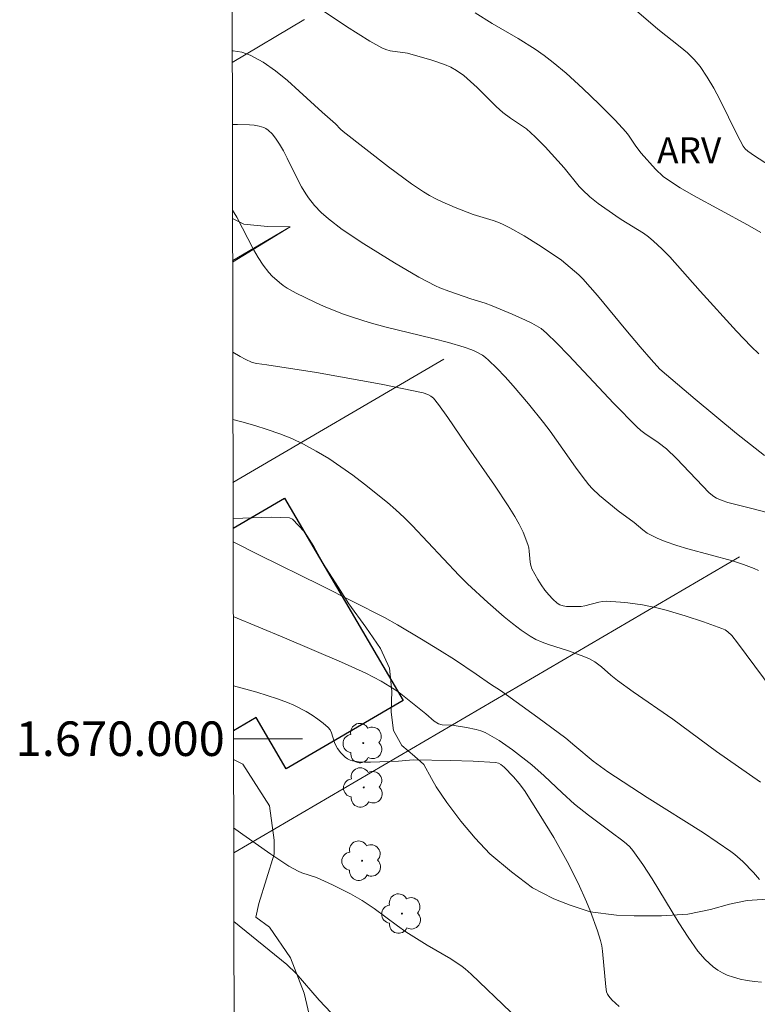
# Model space of a CAD drawing. Units: metres. Extents: x 279739 to 280255, y 1669903 to 1670467.
# Drawn here: x 279744 to 279786, y 1669985 to 1670042 of the extents above; entities that cross this region are included whole.
import ezdxf
from ezdxf.enums import TextEntityAlignment as Align

# ---------------------------------------------------------------- set-up
doc = ezdxf.new("R2010")
doc.units = ezdxf.units.M
doc.header["$MEASUREMENT"] = 0
for name, color, linetype, lineweight in [('Articulacao', 7, 'Continuous', 18), ('Cerca', 8, 'Cerca', 20), ('Edificacoes', 7, 'Continuous', 30), ('Malha_Coordenadas', 7, 'Continuous', 15), ('Muro_Grade', 8, 'Continuous', 20)]:
    doc.layers.add(name, color=color, linetype=linetype, lineweight=lineweight)
for name, color, linetype, lineweight, true_color in [('Arvores_Isoladas', 7, 'Continuous', 18, 0x00ff33), ('Curvas_Intermediarias', 7, 'Continuous', 9, 0x783c14), ('Curvas_Mestras', 7, 'Continuous', 20, 0x783c14), ('Topon_Vegetacao', 7, 'Continuous', 9, 0x00ff33), ('Vegetacao', 7, 'Orla8', 9, 0x00ff33)]:
    doc.layers.add(name, color=color, linetype=linetype, lineweight=lineweight, true_color=true_color)
doc.styles.add('Arial', font='arial.ttf', dxfattribs={"height": 1.5})
doc.styles.get("Standard").update_dxf_attribs({"font": 'arial.ttf'})
doc.linetypes.add('Cerca', pattern='A,10,0,["X",Standard,S=1,R=0,X=0,Y=-0.5],0.1', length=10.1)
doc.linetypes.add('Orla8', pattern='A,6,-0.5,["V",Standard,S=1,R=0,X=-0.5,Y=-1],-0.5,6,-0.5,["V",Standard,S=1,R=0,X=-0.5,Y=-1],-0.5', length=14)

# ---------------------------------------------------------------- blocks, each defined once
blk = doc.blocks.new('Arvore')
at = {"layer": 'Arvores_Isoladas'}
blk.add_lwpolyline([(-0.718, 0.493, 0.872324), (-0.722, -0.551, 0.862983), (0.284, -0.827, 0.900105), (0.89, 0.029, 0.863155), (0.262, 0.861, 0.882486)], format="xyb", close=True, dxfattribs=at)
blk.add_circle((0, 0), 0.0286, dxfattribs=at)

msp = doc.modelspace()

# ---------------------------------------------------------------- linework, layer by layer
at = {"layer": 'Articulacao', "flags": 128}
msp.add_lwpolyline([(279755.249, 1670462.134), (280237.268, 1670463.009), (280238.263, 1669908.74), (279756.268, 1669907.865), (279755.249, 1670462.134)], close=True, dxfattribs=at)
at = {"layer": 'Cerca', "flags": 128}
msp.add_lwpolyline([(279768.28, 1670021.988), (279756.071, 1670014.839)], dxfattribs=at)
at = {"layer": 'Curvas_Intermediarias', "flags": 128}
for points, elevation in [([(279786.511, 1670022.303), (279786.071, 1670022.729), (279785.224, 1670023.618), (279783.127, 1670025.929), (279781.363, 1670027.907), (279780.904, 1670028.38), (279780.427, 1670028.832), (279780.14, 1670029.071), (279779.835, 1670029.289), (279778.544, 1670030.079), (279778.23, 1670030.288), (279777.212, 1670031.005), (279776.726, 1670031.389), (279776.301, 1670031.789), (279776.119, 1670031.997), (279775.247, 1670033.079), (279774.146, 1670034.293), (279773.573, 1670034.876), (279773.064, 1670035.331), (279772.842, 1670035.494), (279772.148, 1670035.954), (279771.704, 1670036.282), (279771.316, 1670036.626), (279770.203, 1670037.728), (279769.825, 1670038.082), (279769.433, 1670038.412), (279769.018, 1670038.706), (279768.682, 1670038.896), (279768.326, 1670039.057), (279767.578, 1670039.316), (279766.185, 1670039.706), (279765.168, 1670039.855), (279764.926, 1670039.921), (279764.697, 1670040.019), (279764.002, 1670040.408), (279763.318, 1670040.826), (279762.644, 1670041.265), (279758.121, 1670044.318)], 97), ([(279786.63, 1670029.334), (279785.861, 1670029.777), (279782.736, 1670031.475), (279781.972, 1670031.921), (279781.227, 1670032.393), (279780.98, 1670032.573), (279780.528, 1670032.989), (279779.709, 1670033.921), (279779.403, 1670034.325), (279778.979, 1670034.961), (279778.827, 1670035.163), (279778.21, 1670035.829), (279777.281, 1670036.76), (279776.327, 1670037.667), (279775.357, 1670038.554), (279774.611, 1670039.182), (279774.092, 1670039.573), (279773.559, 1670039.943), (279772.579, 1670040.559), (279771.082, 1670041.443), (279770.094, 1670042.046)], 96), ([(279786.853, 1670016.414), (279786.301, 1670016.826), (279785.222, 1670017.684), (279782.841, 1670019.667), (279780.795, 1670021.41), (279780.28, 1670021.964), (279779.645, 1670022.696), (279778.812, 1670023.682), (279777.179, 1670025.679), (279776.323, 1670026.637), (279776.093, 1670026.869), (279775.604, 1670027.307), (279775.087, 1670027.714), (279774.553, 1670028.094), (279773.756, 1670028.621), (279772.941, 1670029.124), (279772.106, 1670029.589), (279771.682, 1670029.804), (279771.412, 1670029.923), (279771.132, 1670030.023), (279769.988, 1670030.364), (279768.944, 1670030.777), (279768.183, 1670031.103), (279767.811, 1670031.281), (279767.448, 1670031.474), (279767.098, 1670031.687), (279766.412, 1670032.147), (279765.075, 1670033.124), (279762.459, 1670035.169), (279762.3, 1670035.314), (279762.004, 1670035.629), (279761.244, 1670036.288), (279759.905, 1670037.523), (279759.229, 1670038.127), (279758.537, 1670038.689), (279757.821, 1670039.189), (279757.073, 1670039.601), (279756.591, 1670039.77), (279756.076, 1670039.854), (279756.025, 1670039.856)], 98), ([(279756.033, 1670035.588), (279756.033, 1670035.588), (279756.323, 1670035.586), (279757.025, 1670035.558), (279757.306, 1670035.536), (279757.587, 1670035.491), (279757.848, 1670035.407), (279757.965, 1670035.344), (279758.101, 1670035.248), (279758.353, 1670035.014), (279758.578, 1670034.742), (279758.773, 1670034.452), (279759.003, 1670034.051), (279759.216, 1670033.637), (279759.826, 1670032.376), (279760.045, 1670031.967), (279760.284, 1670031.572), (279760.443, 1670031.341), (279760.795, 1670030.899), (279761.185, 1670030.488), (279761.606, 1670030.114), (279762.396, 1670029.508), (279763.64, 1670028.665), (279765.417, 1670027.561), (279766.838, 1670026.746), (279767.803, 1670026.241), (279768.054, 1670026.124), (279768.571, 1670025.921), (279769.834, 1670025.49), (279770.665, 1670025.226), (279771.073, 1670025.074), (279772.236, 1670024.595), (279773, 1670024.252), (279773.372, 1670024.066), (279773.909, 1670023.757), (279774.233, 1670023.498), (279774.827, 1670022.91), (279775.494, 1670022.222), (279778.114, 1670019.42), (279779.459, 1670018.059), (279779.686, 1670017.858), (279779.927, 1670017.673), (279780.684, 1670017.157), (279781.165, 1670016.785), (279781.744, 1670016.233), (279783.64, 1670014.252), (279783.915, 1670014.023), (279784.068, 1670013.937), (279784.389, 1670013.803), (279784.723, 1670013.692), (279786.11, 1670013.342), (279787.531, 1670012.96)], 99), ([(279787.286, 1670002.848), (279785.293, 1670005.546), (279784.947, 1670005.981), (279784.732, 1670006.189), (279784.564, 1670006.3), (279784.384, 1670006.384), (279783.321, 1670006.767), (279782.245, 1670007.126), (279781.157, 1670007.444), (279780.609, 1670007.581), (279779.778, 1670007.752), (279778.935, 1670007.876), (279778.512, 1670007.918), (279777.671, 1670007.963), (279777.464, 1670007.95), (279777.258, 1670007.911), (279776.436, 1670007.689), (279776.229, 1670007.666), (279775.6, 1670007.652), (279775.39, 1670007.667), (279775.19, 1670007.703), (279775.006, 1670007.764), (279774.846, 1670007.859), (279774.593, 1670008.077), (279774.354, 1670008.33), (279774.129, 1670008.609), (279773.919, 1670008.908), (279773.725, 1670009.219), (279773.384, 1670009.845), (279773.314, 1670010.031), (279773.272, 1670010.229), (279773.223, 1670010.856), (279773.196, 1670011.062), (279773.147, 1670011.26), (279772.867, 1670011.972), (279772.638, 1670012.432), (279772.382, 1670012.875), (279772, 1670013.482), (279771.207, 1670014.679), (279769.574, 1670017.046), (279768.52, 1670018.606), (279767.969, 1670019.361), (279767.679, 1670019.722), (279767.535, 1670019.851), (279767.36, 1670019.947), (279767.074, 1670020.037), (279764.645, 1670020.532), (279760.908, 1670021.207), (279758.035, 1670021.666), (279757.459, 1670021.74), (279757.18, 1670021.804), (279756.77, 1670021.989), (279756.495, 1670022.136), (279756.058, 1670022.397), (279756.057, 1670022.397)], 101), ([(279756.065, 1670018.483), (279756.065, 1670018.483), (279756.592, 1670018.351), (279757.327, 1670018.145), (279758.058, 1670017.919), (279758.777, 1670017.667), (279759.479, 1670017.383), (279760.16, 1670017.063), (279760.897, 1670016.664), (279761.617, 1670016.226), (279762.323, 1670015.757), (279763.015, 1670015.263), (279763.694, 1670014.75), (279765.016, 1670013.693), (279765.509, 1670013.268), (279765.983, 1670012.82), (279766.443, 1670012.355), (279769.171, 1670009.458), (279769.644, 1670008.973), (279770.824, 1670007.896), (279771.772, 1670007.062), (279772.259, 1670006.665), (279772.758, 1670006.29), (279773.273, 1670005.942), (279773.615, 1670005.75), (279773.975, 1670005.589), (279774.349, 1670005.451), (279775.497, 1670005.082), (279776.38, 1670004.761), (279776.714, 1670004.629), (279777.027, 1670004.462), (279777.412, 1670004.172), (279777.955, 1670003.681), (279778.33, 1670003.37), (279779.238, 1670002.723), (279781.534, 1670001.14), (279784.072, 1669999.258), (279786.624, 1669997.475)], 102), ([(279786.558, 1669991.842), (279786.215, 1669992.254), (279785.589, 1669992.894), (279785.137, 1669993.283), (279784.9, 1669993.461), (279783.307, 1669994.538), (279780.045, 1669996.597), (279777.769, 1669998.078), (279776.926, 1669998.696), (279775.873, 1669999.592), (279775.337, 1670000.027), (279773.727, 1670001.223), (279771.556, 1670002.784), (279770.983, 1670003.152), (279770.16, 1670003.73), (279768.889, 1670004.581), (279768.03, 1670005.135), (279766.994, 1670005.775), (279765.598, 1670006.605), (279764.842, 1670007.017), (279761.173, 1670008.874), (279757.575, 1670010.652), (279756.078, 1670011.413), (279756.078, 1670011.413)], 103), ([(279756.086, 1670007.074), (279759.063, 1670005.853), (279762.363, 1670004.443), (279763.754, 1670003.797), (279764.658, 1670003.324), (279765.404, 1670002.877), (279765.7, 1670002.668), (279766.274, 1670002.221), (279767.245, 1670001.438), (279767.711, 1670001.025), (279767.964, 1670000.867), (279768.178, 1670000.812), (279768.759, 1670000.781), (279769.598, 1670000.651), (279770.15, 1670000.541), (279770.415, 1670000.46), (279770.667, 1670000.352), (279771.076, 1670000.133), (279771.475, 1669999.89), (279772.252, 1669999.351), (279773.371, 1669998.478), (279774.091, 1669997.852), (279775.129, 1669996.858), (279775.837, 1669996.214), (279776.65, 1669995.573), (279777.973, 1669994.576), (279778.649, 1669994.091), (279778.862, 1669993.917), (279779.058, 1669993.729), (279779.233, 1669993.522), (279779.8, 1669992.715), (279780.335, 1669991.881), (279781.883, 1669989.325), (279782.422, 1669988.493), (279782.994, 1669987.691), (279783.405, 1669987.211), (279783.636, 1669986.988), (279783.881, 1669986.781), (279784.139, 1669986.596), (279784.407, 1669986.437), (279784.683, 1669986.308), (279785.056, 1669986.176), (279785.446, 1669986.072), (279785.849, 1669985.993), (279786.259, 1669985.936), (279786.672, 1669985.9)], 104), ([(279756.108, 1669994.842), (279756.108, 1669994.842), (279756.647, 1669994.45), (279758.267, 1669993.306), (279759.299, 1669992.624), (279759.853, 1669992.318), (279760.06, 1669992.235), (279760.914, 1669991.951), (279761.831, 1669991.539), (279762.882, 1669991.019), (279763.559, 1669990.633), (279764.253, 1669990.166), (279765.592, 1669989.156), (279766.079, 1669988.812), (279767.322, 1669988.047), (279768.684, 1669987.238), (279769.341, 1669986.802), (279769.52, 1669986.666), (279769.857, 1669986.367), (279772.161, 1669984.161)], 106), ([(279761.76, 1669984.113), (279761.069, 1669984.858), (279759.723, 1669986.389), (279759.186, 1669986.918), (279756.118, 1669989.417), (279756.118, 1669989.417)], 107)]:
    msp.add_lwpolyline(points, dxfattribs=dict(at, elevation=elevation))
at = {"layer": 'Curvas_Mestras', "flags": 128}
for points, elevation in [([(279787.142, 1670033.216), (279786.271, 1670033.76), (279785.879, 1670034.029), (279785.73, 1670034.17), (279785.611, 1670034.334), (279785.256, 1670034.993), (279784.258, 1670037.022), (279783.909, 1670037.685), (279783.531, 1670038.326), (279783.113, 1670038.934), (279782.768, 1670039.345), (279782.385, 1670039.726), (279781.974, 1670040.085), (279780.68, 1670041.112), (279779.036, 1670042.507)], 95), ([(279786.505, 1670009.75), (279786.242, 1670009.87), (279785.624, 1670010.1), (279784.993, 1670010.302), (279782.415, 1670011.001), (279781.778, 1670011.195), (279781.087, 1670011.434), (279780.636, 1670011.617), (279780.201, 1670011.827), (279780.062, 1670011.909), (279779.8, 1670012.103), (279779.293, 1670012.521), (279778.37, 1670013.194), (279777.303, 1670014.082), (279776.874, 1670014.495), (279776.677, 1670014.717), (279776.282, 1670015.215), (279775.906, 1670015.728), (279774.442, 1670017.82), (279774.053, 1670018.325), (279773.183, 1670019.397), (279772.288, 1670020.451), (279771.827, 1670020.963), (279771.354, 1670021.46), (279770.868, 1670021.938), (279770.697, 1670022.084), (279770.512, 1670022.215), (279770.109, 1670022.436), (279769.896, 1670022.528), (279769.464, 1670022.681), (279768.556, 1670022.947), (279767.637, 1670023.187), (279764.865, 1670023.864), (279763.949, 1670024.113), (279763.045, 1670024.394), (279762.479, 1670024.592), (279761.357, 1670025.035), (279760.806, 1670025.281), (279759.732, 1670025.817), (279759.214, 1670026.108), (279758.982, 1670026.256), (279758.76, 1670026.422), (279758.345, 1670026.8), (279758.155, 1670027.006), (279757.814, 1670027.443), (279757.529, 1670027.88), (279757.268, 1670028.334), (279756.292, 1670030.206), (279756.042, 1670030.616), (279756.042, 1670030.616)], 100), ([(279778.438, 1669984.478), (279778.009, 1669984.877), (279777.826, 1669985.083), (279777.753, 1669985.199), (279777.704, 1669985.332), (279777.655, 1669985.628), (279777.475, 1669987.688), (279777.424, 1669988.002), (279777.348, 1669988.31), (279777.171, 1669988.874), (279776.77, 1669989.995), (279776.547, 1669990.548), (279776.061, 1669991.638), (279775.429, 1669992.879), (279774.643, 1669994.274), (279773.809, 1669995.644), (279772.947, 1669996.992), (279772.648, 1669997.406), (279772.315, 1669997.796), (279771.782, 1669998.345), (279771.587, 1669998.506), (279771.438, 1669998.585), (279771.28, 1669998.624), (279769.972, 1669998.705), (279768.651, 1669998.746), (279766.499, 1669998.77), (279765.653, 1669998.704), (279764.038, 1669998.634), (279763.681, 1669998.636), (279763.333, 1669998.661), (279762.996, 1669998.715), (279762.848, 1669998.764), (279762.706, 1669998.84), (279762.57, 1669998.938), (279762.324, 1669999.177), (279762.116, 1669999.437), (279762.024, 1669999.598), (279761.956, 1669999.779), (279761.785, 1670000.344), (279761.702, 1670000.51), (279761.588, 1670000.648), (279761.296, 1670000.899), (279760.982, 1670001.136), (279760.65, 1670001.359), (279760.305, 1670001.567), (279759.587, 1670001.935), (279759.223, 1670002.094), (279758.645, 1670002.316), (279757.458, 1670002.695), (279756.093, 1670003.061)], 105)]:
    msp.add_lwpolyline(points, dxfattribs=dict(at, elevation=elevation))
at = {"layer": 'Edificacoes', "flags": 128}
for points in [[(279756.048, 1670027.749), (279756.07, 1670027.711), (279756.048, 1670027.698)], [(279756.076, 1670012.19), (279759.058, 1670013.936)], [(279759.058, 1670013.936), (279765.921, 1670002.215), (279759.153, 1669998.252), (279757.41, 1670001.228), (279756.098, 1670000.459)]]:
    msp.add_lwpolyline(points, dxfattribs=at)
at = {"layer": 'Malha_Coordenadas', "flags": 128}
msp.add_lwpolyline([(279756.099, 1670000), (279760.099, 1670000)], dxfattribs=at)
at = {"layer": 'Muro_Grade', "flags": 128}
for points in [[(279760.183, 1670041.645), (279756.027, 1670039.174)], [(279760.216, 1670041.664), (279760.183, 1670041.645)], [(279759.383, 1670029.651), (279756.07, 1670027.711)], [(279756.07, 1670027.711), (279756.048, 1670027.698)], [(279756.111, 1669993.383), (279785.395, 1670010.531)]]:
    msp.add_lwpolyline(points, dxfattribs=at)
at = {"layer": 'Vegetacao', "flags": 128}
for points in [[(279756.048, 1670027.603), (279759.383, 1670029.651), (279758.066, 1670029.674), (279756.7, 1670029.818), (279756.043, 1670030.129)], [(279825.587, 1669993.979), (279826.703, 1669993.8), (279827.806, 1669993.407), (279828.971, 1669992.883), (279830.112, 1669991.816), (279830.633, 1669990.873), (279830.968, 1669989.553), (279831.03, 1669988.47), (279830.993, 1669986.688), (279830.858, 1669985.265), (279830.796, 1669984.096), (279830.66, 1669983.01), (279830.97, 1669981.714), (279831.504, 1669980.964), (279832.57, 1669979.836), (279833.846, 1669979.445), (279834.999, 1669979.631), (279836.213, 1669980.119), (279837.13, 1669980.843), (279837.923, 1669981.481), (279838.468, 1669981.838), (279838.468, 1669982.008), (279838.876, 1669983.003), (279839.111, 1669984.106), (279839.184, 1669985.61), (279839.145, 1669987.962), (279838.995, 1669989.561), (279838.659, 1669990.919), (279838.261, 1669991.997), (279837.492, 1669993.511), (279836.822, 1669994.237), (279835.631, 1669994.829), (279834.342, 1669995.057), (279832.532, 1669995.466), (279831.082, 1669995.718), (279830.078, 1669995.813), (279828.727, 1669995.98), (279827.388, 1669996.244), (279826.173, 1669996.836), (279825.106, 1669997.61), (279824.126, 1669998.578), (279823.27, 1669999.825), (279822.711, 1670001.085), (279822.425, 1670002.26), (279822.374, 1670003.351), (279822.473, 1670004.176), (279822.348, 1670005.291), (279822.087, 1670006.43), (279821.479, 1670007.435), (279821.267, 1670008.259), (279821.242, 1670008.695), (279821.427, 1670009.75), (279821.848, 1670010.721), (279822.454, 1670012.007), (279822.986, 1670012.966), (279823.172, 1670013.294), (279822.638, 1670014.353), (279822.067, 1670015.303), (279821.185, 1670016.654), (279820.614, 1670017.458), (279820.056, 1670018.323), (279819.981, 1670018.433), (279819.659, 1670018.435), (279816.808, 1670018.527), (279814.454, 1670018.858), (279813.66, 1670019.009), (279812.991, 1670019.232), (279812.223, 1670018.485), (279810.935, 1670017.475), (279809.424, 1670015.715), (279809.252, 1670013.145), (279809.351, 1670012.539), (279810.567, 1670010.469), (279811.138, 1670009.228), (279811.511, 1670006.801), (279811.289, 1670005.25), (279810.917, 1670004.476), (279809.753, 1670003.757), (279807.374, 1670002.972), (279805.069, 1670002.794), (279803.582, 1670002.659), (279802.937, 1670002.42), (279802.343, 1670001.624), (279801.154, 1669999.304), (279800.585, 1669998.071), (279799.842, 1669997.057), (279798.826, 1669996.046), (279797.588, 1669994.963), (279796.399, 1669993.831), (279795.953, 1669993.422), (279795.247, 1669992.528), (279795.459, 1669991.29), (279796.648, 1669990.908), (279797.664, 1669991.364), (279798.816, 1669992.122), (279800.537, 1669992.939), (279802.148, 1669992.677), (279803.302, 1669991.191), (279803.649, 1669990.11), (279803.837, 1669987.744), (279803.615, 1669986.023), (279803.43, 1669984.981), (279803.283, 1669983.854), (279803.221, 1669982.993), (279803.123, 1669981.951), (279802.951, 1669980.714), (279802.406, 1669979.613), (279801.193, 1669978.734), (279799.756, 1669978.534), (279798.009, 1669978.664), (279796.98, 1669978.681), (279795.58, 1669978.676), (279794.539, 1669978.547), (279793.164, 1669978.457), (279791.64, 1669978.282), (279790.723, 1669979.172), (279790.028, 1669980.351), (279789.445, 1669981.688), (279788.973, 1669983.279), (279788.823, 1669984.687), (279788.772, 1669986.276), (279788.771, 1669987.392), (279788.708, 1669988.423), (279788.497, 1669989.479), (279788.075, 1669990.197), (279787.009, 1669990.711), (279785.845, 1669990.62), (279784.816, 1669990.419), (279783.714, 1669990.096), (279782.401, 1669989.836), (279780.889, 1669989.746), (279779.303, 1669989.741), (279778.275, 1669989.783), (279776.751, 1669989.972), (279775.598, 1669990.353), (279774.743, 1669990.685), (279774.607, 1669990.734), (279773.42, 1669991.354), (279772.195, 1669992.287), (279770.946, 1669993.329), (279770.093, 1669994.241), (279769.264, 1669995.226), (279768.448, 1669996.307), (279767.829, 1669997.22), (279767.557, 1669997.689), (279767.123, 1669998.515), (279766.59, 1669998.992), (279765.846, 1669999.604), (279765.363, 1670000.479), (279765.238, 1670001.542), (279765.262, 1670002.761), (279765.138, 1670004.078), (279764.617, 1670005.218), (279763.761, 1670006.471), (279762.782, 1670007.822), (279762.001, 1670009.038), (279761.319, 1670010.12), (279760.749, 1670011.141), (279760.216, 1670011.992), (279759.509, 1670012.712), (279759.336, 1670012.787), (279758.293, 1670012.84), (279756.075, 1670012.761)], [(279756.101, 1669998.801), (279756.639, 1669998.532), (279758.179, 1669996.115), (279758.453, 1669994.113), (279758.453, 1669993.317), (279757.561, 1669990.454), (279757.388, 1669989.659), (279758.182, 1669989.077), (279759.399, 1669987.311), (279760.195, 1669985.259), (279760.568, 1669983.69), (279760.743, 1669980.46), (279760.719, 1669979.4), (279760.719, 1669978.99), (279760.918, 1669977.76), (279761.279, 1669976.51), (279761.826, 1669975.26), (279762.621, 1669973.879), (279763.255, 1669972.749), (279765.144, 1669969.674), (279766.399, 1669967.848), (279767.529, 1669966.514), (279767.865, 1669966.166), (279770.002, 1669963.331), (279770.722, 1669962.19), (279771.642, 1669960.508), (279773.146, 1669957.504), (279773.643, 1669956.338), (279774.439, 1669954.644), (279775.197, 1669953.263), (279775.706, 1669952.253), (279775.843, 1669951.833), (279776.204, 1669950.643), (279776.714, 1669949.285), (279777.621, 1669947.495), (279778.59, 1669945.885), (279779.373, 1669944.852), (279780.019, 1669943.999), (279780.305, 1669943.567), (279780.02, 1669942.52), (279779.141, 1669941.933), (279778.446, 1669941.865), (279758.622, 1669974.398), (279758.075, 1669975.81), (279757.366, 1669977.101), (279756.223, 1669979.145), (279756.137, 1669979.278)]]:
    msp.add_lwpolyline(points, dxfattribs=at)

# ---------------------------------------------------------------- block references
at = {"layer": 'Arvores_Isoladas'}
for p in [(279763.617, 1669999.744), (279763.644, 1669997.174), (279763.549, 1669992.932), (279765.856, 1669989.869)]:
    msp.add_blockref('Arvore', p, dxfattribs=at)

# ---------------------------------------------------------------- texts
at = {"layer": 'Malha_Coordenadas', "style": 'Arial'}
msp.add_text('1.670.000', height=2, dxfattribs=at).set_placement((279755.599, 1670000), align=Align.MIDDLE_RIGHT)
at = {"layer": 'Topon_Vegetacao', "style": 'Arial'}
msp.add_text('ARV', height=1.5, dxfattribs=at).set_placement((279782.485, 1670034.091), align=Align.MIDDLE_CENTER)

doc.saveas('drawing.dxf')
